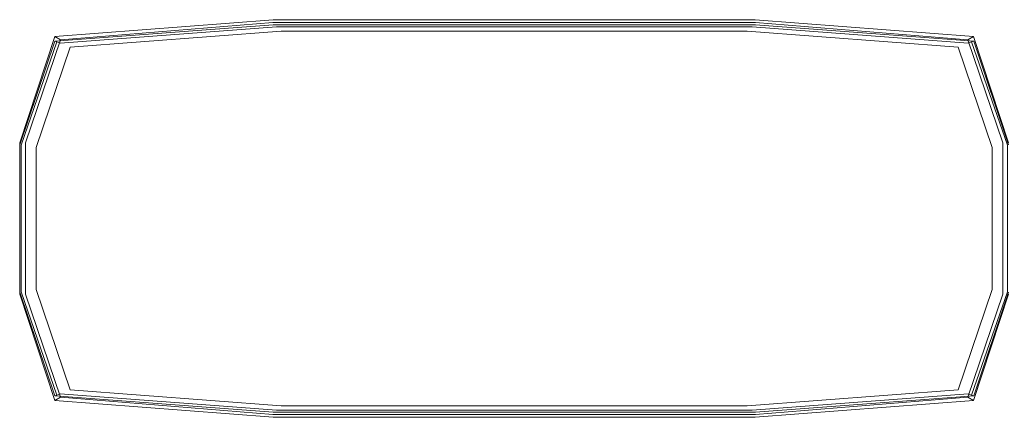
# Model space of a CAD drawing. Extents: x 0 to 1130, y -49 to 287.
# Drawn here: x 0 to 60, y -24 to 0 of the extents above; entities that cross this region are included whole.
import ezdxf

# ---------------------------------------------------------------- set-up
doc = ezdxf.new("R2010")
doc.units = 0
doc.header["$LTSCALE"] = 500
doc.header["$MEASUREMENT"] = 0
doc.layers.add('CHROM', color=251, linetype='Continuous')

msp = doc.modelspace()

# ---------------------------------------------------------------- linework, layer by layer
at = {"layer": 'CHROM', "lineweight": 0}
for points, invisible_edges in [([(15.367, 0.004, 1898.134), (15.367, 0.004, 1896.392), (2.131, -1.015, 1896.392), (2.131, -1.015, 1898.134)], 13), ([(15.351, -0.174, 1898.558), (15.367, 0.004, 1898.134), (2.131, -1.015, 1898.134), (2.48, -1.208, 1898.558)], 15), ([(15.367, 0.004, 1896.392), (15.58, -0.305, 1896.093), (2.551, -1.308, 1896.093), (2.131, -1.015, 1896.392)], 15), ([(44.63, -0.174, 1898.558), (44.614, 0.004, 1898.134), (15.367, 0.004, 1898.134), (15.351, -0.174, 1898.558)], 15), ([(44.614, 0.004, 1898.134), (44.614, 0.004, 1896.392), (15.367, 0.004, 1896.392), (15.367, 0.004, 1898.134)], 13), ([(44.614, 0.004, 1896.392), (44.4, -0.305, 1896.093), (15.58, -0.305, 1896.093), (15.367, 0.004, 1896.392)], 15), ([(57.85, -1.015, 1896.392), (57.429, -1.308, 1896.093), (44.4, -0.305, 1896.093), (44.614, 0.004, 1896.392)], 15), ([(57.85, -1.015, 1898.134), (57.85, -1.015, 1896.392), (44.614, 0.004, 1896.392), (44.614, 0.004, 1898.134)], 12), ([(57.501, -1.208, 1898.558), (57.85, -1.015, 1898.134), (44.614, 0.004, 1898.134), (44.63, -0.174, 1898.558)], 14), ([(0, -7.59, 0.053), (2.122, -1.3, 0.053), (15.363, -0.307, 0.053), (15.363, -7.59, 0.053)], 15), ([(15.363, -0.307, 1895.374), (15.363, -0.307, 0.053), (2.122, -1.3, 0.053), (2.122, -1.3, 1895.374)], 13), ([(15.459, -0.337, 1895.524), (15.363, -0.307, 1895.374), (2.122, -1.3, 1895.374), (2.245, -1.337, 1895.524)], 15), ([(15.567, -0.423, 1895.633), (15.459, -0.337, 1895.524), (2.245, -1.337, 1895.524), (2.45, -1.416, 1895.633)], 15), ([(15.656, -0.542, 1895.674), (15.567, -0.423, 1895.633), (2.45, -1.416, 1895.633), (2.681, -1.515, 1895.674)], 13), ([(15.367, -0.599, 1898.734), (15.351, -0.174, 1898.558), (2.48, -1.208, 1898.558), (3.089, -1.544, 1898.734)], 13), ([(15.58, -0.305, 1896.093), (15.854, -0.701, 1896.093), (3.058, -1.661, 1896.093), (2.551, -1.308, 1896.093)], 13), ([(15.854, -0.701, 1895.674), (15.656, -0.542, 1895.674), (2.681, -1.515, 1895.674), (3.058, -1.661, 1895.674)], 15), ([(44.614, -0.599, 1898.734), (44.63, -0.174, 1898.558), (15.351, -0.174, 1898.558), (15.367, -0.599, 1898.734)], 13), ([(44.618, -0.307, 1895.374), (44.618, -0.307, 0.053), (15.363, -0.307, 0.053), (15.363, -0.307, 1895.374)], 13), ([(15.363, -7.59, 0.053), (15.363, -0.307, 0.053), (44.618, -0.307, 0.053), (44.618, -7.59, 0.053)], 15), ([(44.521, -0.337, 1895.524), (44.618, -0.307, 1895.374), (15.363, -0.307, 1895.374), (15.459, -0.337, 1895.524)], 15), ([(44.414, -0.423, 1895.633), (44.521, -0.337, 1895.524), (15.459, -0.337, 1895.524), (15.567, -0.423, 1895.633)], 15), ([(44.325, -0.542, 1895.674), (44.414, -0.423, 1895.633), (15.567, -0.423, 1895.633), (15.656, -0.542, 1895.674)], 13), ([(44.4, -0.305, 1896.093), (44.127, -0.701, 1896.093), (15.854, -0.701, 1896.093), (15.58, -0.305, 1896.093)], 13), ([(44.127, -0.701, 1895.674), (44.325, -0.542, 1895.674), (15.656, -0.542, 1895.674), (15.854, -0.701, 1895.674)], 15), ([(57.429, -1.308, 1896.093), (56.923, -1.661, 1896.093), (44.127, -0.701, 1896.093), (44.4, -0.305, 1896.093)], 13), ([(56.923, -1.661, 1895.674), (57.3, -1.515, 1895.674), (44.325, -0.542, 1895.674), (44.127, -0.701, 1895.674)], 15), ([(57.3, -1.515, 1895.674), (57.531, -1.416, 1895.633), (44.414, -0.423, 1895.633), (44.325, -0.542, 1895.674)], 13), ([(57.531, -1.416, 1895.633), (57.736, -1.337, 1895.524), (44.521, -0.337, 1895.524), (44.414, -0.423, 1895.633)], 14), ([(57.736, -1.337, 1895.524), (57.859, -1.3, 1895.374), (44.618, -0.307, 1895.374), (44.521, -0.337, 1895.524)], 14), ([(56.892, -1.544, 1898.734), (57.501, -1.208, 1898.558), (44.63, -0.174, 1898.558), (44.614, -0.599, 1898.734)], 13), ([(57.859, -1.3, 1895.374), (57.859, -1.3, 0.053), (44.618, -0.307, 0.053), (44.618, -0.307, 1895.374)], 13), ([(44.618, -7.59, 0.053), (44.618, -0.307, 0.053), (57.859, -1.3, 0.053), (59.98, -7.59, 0.053)], 15), ([(2.131, -1.015, 1898.134), (2.131, -1.015, 1896.392), (0.009, -7.472, 1896.392), (0.009, -7.472, 1898.134)], 12), ([(2.48, -1.208, 1898.558), (2.131, -1.015, 1898.134), (0.009, -7.472, 1898.134), (0.345, -7.462, 1898.558)], 14), ([(2.131, -1.015, 1896.392), (2.551, -1.308, 1896.093), (0.485, -7.6, 1896.093), (0.009, -7.472, 1896.392)], 15), ([(15.367, -0.599, 1898.734), (3.089, -1.544, 1898.734), (1.14, -7.472, 1898.734), (15.367, -7.472, 1898.734)], 15), ([(15.854, -0.701, 1896.093), (15.854, -0.701, 1895.674), (3.058, -1.661, 1895.674), (3.058, -1.661, 1896.093)], 9), ([(44.614, -0.599, 1898.734), (15.367, -0.599, 1898.734), (15.367, -7.472, 1898.734), (44.614, -7.472, 1898.734)], 15), ([(44.127, -0.701, 1896.093), (44.127, -0.701, 1895.674), (15.854, -0.701, 1895.674), (15.854, -0.701, 1896.093)], 13), ([(56.923, -1.661, 1896.093), (56.923, -1.661, 1895.674), (44.127, -0.701, 1895.674), (44.127, -0.701, 1896.093)], 12), ([(56.892, -1.544, 1898.734), (44.614, -0.599, 1898.734), (44.614, -7.472, 1898.734), (58.84, -7.472, 1898.734)], 15), ([(59.971, -7.472, 1896.392), (59.496, -7.6, 1896.093), (57.429, -1.308, 1896.093), (57.85, -1.015, 1896.392)], 15), ([(59.636, -7.462, 1898.558), (59.971, -7.472, 1898.134), (57.85, -1.015, 1898.134), (57.501, -1.208, 1898.558)], 15), ([(59.971, -7.472, 1898.134), (59.971, -7.472, 1896.392), (57.85, -1.015, 1896.392), (57.85, -1.015, 1898.134)], 13), ([(2.122, -1.3, 1895.374), (2.122, -1.3, 0.053), (0, -7.59, 0.053), (0, -7.59, 1895.374)], 12), ([(2.245, -1.337, 1895.524), (2.122, -1.3, 1895.374), (0, -7.59, 1895.374), (0.08, -7.612, 1895.524)], 14), ([(2.45, -1.416, 1895.633), (2.245, -1.337, 1895.524), (0.08, -7.612, 1895.524), (0.3, -7.645, 1895.633)], 12), ([(2.681, -1.515, 1895.674), (2.45, -1.416, 1895.633), (0.3, -7.645, 1895.633), (0.602, -7.68, 1895.674)], 15), ([(3.089, -1.544, 1898.734), (2.48, -1.208, 1898.558), (0.345, -7.462, 1898.558), (1.14, -7.472, 1898.734)], 13), ([(2.551, -1.308, 1896.093), (3.058, -1.661, 1896.093), (1.007, -7.74, 1896.093), (0.485, -7.6, 1896.093)], 13), ([(3.058, -1.661, 1895.674), (2.681, -1.515, 1895.674), (0.602, -7.68, 1895.674), (1.007, -7.74, 1895.674)], 7), ([(3.058, -1.661, 1896.093), (3.058, -1.661, 1895.674), (1.007, -7.74, 1895.674), (1.007, -7.74, 1896.093)], 15), ([(58.84, -7.472, 1898.734), (59.636, -7.462, 1898.558), (57.501, -1.208, 1898.558), (56.892, -1.544, 1898.734)], 13), ([(59.496, -7.6, 1896.093), (58.974, -7.74, 1896.093), (56.923, -1.661, 1896.093), (57.429, -1.308, 1896.093)], 13), ([(58.974, -7.74, 1895.674), (59.379, -7.68, 1895.674), (57.3, -1.515, 1895.674), (56.923, -1.661, 1895.674)], 15), ([(58.974, -7.74, 1896.093), (58.974, -7.74, 1895.674), (56.923, -1.661, 1895.674), (56.923, -1.661, 1896.093)], 13), ([(59.379, -7.68, 1895.674), (59.681, -7.645, 1895.633), (57.531, -1.416, 1895.633), (57.3, -1.515, 1895.674)], 15), ([(59.681, -7.645, 1895.633), (59.901, -7.612, 1895.524), (57.736, -1.337, 1895.524), (57.531, -1.416, 1895.633)], 13), ([(59.901, -7.612, 1895.524), (59.98, -7.59, 1895.374), (57.859, -1.3, 1895.374), (57.736, -1.337, 1895.524)], 15), ([(59.98, -7.59, 1895.374), (59.98, -7.59, 0.053), (57.859, -1.3, 0.053), (57.859, -1.3, 1895.374)], 9), ([(0, -7.59, 1895.374), (0, -7.59, 0.053), (0, -16.512, 0.053), (0, -16.512, 1895.374)], 13), ([(0, -16.512, 0.053), (0, -7.59, 0.053), (15.363, -7.59, 0.053), (15.363, -16.512, 0.053)], 15), ([(0.08, -7.612, 1895.524), (0, -7.59, 1895.374), (0, -16.512, 1895.374), (0.08, -16.49, 1895.524)], 15), ([(0.345, -7.462, 1898.558), (0.009, -7.472, 1898.134), (0.009, -16.63, 1898.134), (0.345, -16.641, 1898.558)], 15), ([(0.009, -7.472, 1898.134), (0.009, -7.472, 1896.392), (0.009, -16.63, 1896.392), (0.009, -16.63, 1898.134)], 13), ([(0.009, -7.472, 1896.392), (0.485, -7.6, 1896.093), (0.485, -16.503, 1896.093), (0.009, -16.63, 1896.392)], 15), ([(0.3, -7.645, 1895.633), (0.08, -7.612, 1895.524), (0.08, -16.49, 1895.524), (0.3, -16.458, 1895.633)], 13), ([(0.602, -7.68, 1895.674), (0.3, -7.645, 1895.633), (0.3, -16.458, 1895.633), (0.602, -16.423, 1895.674)], 15), ([(1.14, -7.472, 1898.734), (0.345, -7.462, 1898.558), (0.345, -16.641, 1898.558), (1.14, -16.63, 1898.734)], 13), ([(0.485, -7.6, 1896.093), (1.007, -7.74, 1896.093), (1.007, -16.363, 1896.093), (0.485, -16.503, 1896.093)], 13), ([(1.007, -7.74, 1895.674), (0.602, -7.68, 1895.674), (0.602, -16.423, 1895.674), (1.007, -16.363, 1895.674)], 15), ([(1.007, -7.74, 1896.093), (1.007, -7.74, 1895.674), (1.007, -16.363, 1895.674), (1.007, -16.363, 1896.093)], 13), ([(15.367, -7.472, 1898.734), (1.14, -7.472, 1898.734), (1.14, -16.63, 1898.734), (15.367, -16.63, 1898.734)], 15), ([(15.363, -16.512, 0.053), (15.363, -7.59, 0.053), (44.618, -7.59, 0.053), (44.618, -16.512, 0.053)], 15), ([(44.614, -7.472, 1898.734), (15.367, -7.472, 1898.734), (15.367, -16.63, 1898.734), (44.614, -16.63, 1898.734)], 15), ([(58.84, -7.472, 1898.734), (44.614, -7.472, 1898.734), (44.614, -16.63, 1898.734), (58.84, -16.63, 1898.734)], 15), ([(44.618, -16.512, 0.053), (44.618, -7.59, 0.053), (59.98, -7.59, 0.053), (59.98, -16.512, 0.053)], 15), ([(58.84, -16.63, 1898.734), (59.636, -16.641, 1898.558), (59.636, -7.462, 1898.558), (58.84, -7.472, 1898.734)], 13), ([(59.496, -16.503, 1896.093), (58.974, -16.363, 1896.093), (58.974, -7.74, 1896.093), (59.496, -7.6, 1896.093)], 13), ([(58.974, -16.363, 1895.674), (59.379, -16.423, 1895.674), (59.379, -7.68, 1895.674), (58.974, -7.74, 1895.674)], 15), ([(58.974, -16.363, 1896.093), (58.974, -16.363, 1895.674), (58.974, -7.74, 1895.674), (58.974, -7.74, 1896.093)], 13), ([(59.379, -16.423, 1895.674), (59.681, -16.458, 1895.633), (59.681, -7.645, 1895.633), (59.379, -7.68, 1895.674)], 15), ([(59.971, -16.63, 1896.392), (59.496, -16.503, 1896.093), (59.496, -7.6, 1896.093), (59.971, -7.472, 1896.392)], 15), ([(59.636, -16.641, 1898.558), (59.971, -16.63, 1898.134), (59.971, -7.472, 1898.134), (59.636, -7.462, 1898.558)], 15), ([(59.681, -16.458, 1895.633), (59.901, -16.49, 1895.524), (59.901, -7.612, 1895.524), (59.681, -7.645, 1895.633)], 13), ([(0.08, -16.49, 1895.524), (0, -16.512, 1895.374), (2.122, -22.803, 1895.374), (2.245, -22.766, 1895.524)], 15), ([(0, -16.512, 1895.374), (0, -16.512, 0.053), (2.122, -22.803, 0.053), (2.122, -22.803, 1895.374)], 13), ([(2.122, -22.803, 0.053), (0, -16.512, 0.053), (15.363, -16.512, 0.053), (15.363, -23.796, 0.053)], 15), ([(0.009, -16.63, 1896.392), (0.485, -16.503, 1896.093), (2.551, -22.795, 1896.093), (2.131, -23.088, 1896.392)], 15), ([(0.009, -16.63, 1898.134), (0.009, -16.63, 1896.392), (2.131, -23.088, 1896.392), (2.131, -23.088, 1898.134)], 13), ([(0.345, -16.641, 1898.558), (0.009, -16.63, 1898.134), (2.131, -23.088, 1898.134), (2.48, -22.895, 1898.558)], 15), ([(0.3, -16.458, 1895.633), (0.08, -16.49, 1895.524), (2.245, -22.766, 1895.524), (2.45, -22.687, 1895.633)], 13), ([(0.602, -16.423, 1895.674), (0.3, -16.458, 1895.633), (2.45, -22.687, 1895.633), (2.681, -22.588, 1895.674)], 15), ([(1.14, -16.63, 1898.734), (0.345, -16.641, 1898.558), (2.48, -22.895, 1898.558), (3.089, -22.558, 1898.734)], 13), ([(0.485, -16.503, 1896.093), (1.007, -16.363, 1896.093), (3.058, -22.442, 1896.093), (2.551, -22.795, 1896.093)], 13), ([(1.007, -16.363, 1895.674), (0.602, -16.423, 1895.674), (2.681, -22.588, 1895.674), (3.058, -22.442, 1895.674)], 15), ([(1.007, -16.363, 1896.093), (1.007, -16.363, 1895.674), (3.058, -22.442, 1895.674), (3.058, -22.442, 1896.093)], 9), ([(15.367, -16.63, 1898.734), (1.14, -16.63, 1898.734), (3.089, -22.558, 1898.734), (15.367, -23.503, 1898.734)], 15), ([(15.363, -23.796, 0.053), (15.363, -16.512, 0.053), (44.618, -16.512, 0.053), (44.618, -23.796, 0.053)], 15), ([(44.614, -16.63, 1898.734), (15.367, -16.63, 1898.734), (15.367, -23.503, 1898.734), (44.614, -23.503, 1898.734)], 15), ([(58.84, -16.63, 1898.734), (44.614, -16.63, 1898.734), (44.614, -23.503, 1898.734), (56.892, -22.558, 1898.734)], 15), ([(44.618, -23.796, 0.053), (44.618, -16.512, 0.053), (59.98, -16.512, 0.053), (57.859, -22.803, 0.053)], 15), ([(56.892, -22.558, 1898.734), (57.501, -22.895, 1898.558), (59.636, -16.641, 1898.558), (58.84, -16.63, 1898.734)], 13), ([(57.429, -22.795, 1896.093), (56.923, -22.442, 1896.093), (58.974, -16.363, 1896.093), (59.496, -16.503, 1896.093)], 13), ([(56.923, -22.442, 1895.674), (57.3, -22.588, 1895.674), (59.379, -16.423, 1895.674), (58.974, -16.363, 1895.674)], 7), ([(56.923, -22.442, 1896.093), (56.923, -22.442, 1895.674), (58.974, -16.363, 1895.674), (58.974, -16.363, 1896.093)], 15), ([(57.3, -22.588, 1895.674), (57.531, -22.687, 1895.633), (59.681, -16.458, 1895.633), (59.379, -16.423, 1895.674)], 15), ([(57.85, -23.088, 1896.392), (57.429, -22.795, 1896.093), (59.496, -16.503, 1896.093), (59.971, -16.63, 1896.392)], 7), ([(57.501, -22.895, 1898.558), (57.85, -23.088, 1898.134), (59.971, -16.63, 1898.134), (59.636, -16.641, 1898.558)], 14), ([(57.531, -22.687, 1895.633), (57.736, -22.766, 1895.524), (59.901, -16.49, 1895.524), (59.681, -16.458, 1895.633)], 12), ([(57.736, -22.766, 1895.524), (57.859, -22.803, 1895.374), (59.98, -16.512, 1895.374), (59.901, -16.49, 1895.524)], 14), ([(57.85, -23.088, 1898.134), (57.85, -23.088, 1896.392), (59.971, -16.63, 1896.392), (59.971, -16.63, 1898.134)], 15), ([(57.859, -22.803, 1895.374), (57.859, -22.803, 0.053), (59.98, -16.512, 0.053), (59.98, -16.512, 1895.374)], 12), ([(2.45, -22.687, 1895.633), (2.245, -22.766, 1895.524), (15.459, -23.766, 1895.524), (15.567, -23.68, 1895.633)], 14), ([(2.681, -22.588, 1895.674), (2.45, -22.687, 1895.633), (15.567, -23.68, 1895.633), (15.656, -23.56, 1895.674)], 13), ([(3.089, -22.558, 1898.734), (2.48, -22.895, 1898.558), (15.351, -23.929, 1898.558), (15.367, -23.503, 1898.734)], 13), ([(2.551, -22.795, 1896.093), (3.058, -22.442, 1896.093), (15.854, -23.401, 1896.093), (15.58, -23.798, 1896.093)], 13), ([(3.058, -22.442, 1895.674), (2.681, -22.588, 1895.674), (15.656, -23.56, 1895.674), (15.854, -23.401, 1895.674)], 7), ([(3.058, -22.442, 1896.093), (3.058, -22.442, 1895.674), (15.854, -23.401, 1895.674), (15.854, -23.401, 1896.093)], 15), ([(44.4, -23.798, 1896.093), (44.127, -23.401, 1896.093), (56.923, -22.442, 1896.093), (57.429, -22.795, 1896.093)], 13), ([(44.127, -23.401, 1896.093), (44.127, -23.401, 1895.674), (56.923, -22.442, 1895.674), (56.923, -22.442, 1896.093)], 9), ([(44.127, -23.401, 1895.674), (44.325, -23.56, 1895.674), (57.3, -22.588, 1895.674), (56.923, -22.442, 1895.674)], 15), ([(44.325, -23.56, 1895.674), (44.414, -23.68, 1895.633), (57.531, -22.687, 1895.633), (57.3, -22.588, 1895.674)], 13), ([(44.414, -23.68, 1895.633), (44.521, -23.766, 1895.524), (57.736, -22.766, 1895.524), (57.531, -22.687, 1895.633)], 15), ([(44.614, -23.503, 1898.734), (44.63, -23.929, 1898.558), (57.501, -22.895, 1898.558), (56.892, -22.558, 1898.734)], 13), ([(2.245, -22.766, 1895.524), (2.122, -22.803, 1895.374), (15.363, -23.796, 1895.374), (15.459, -23.766, 1895.524)], 14), ([(2.122, -22.803, 1895.374), (2.122, -22.803, 0.053), (15.363, -23.796, 0.053), (15.363, -23.796, 1895.374)], 12), ([(2.131, -23.088, 1896.392), (2.551, -22.795, 1896.093), (15.58, -23.798, 1896.093), (15.367, -24.106, 1896.392)], 15), ([(2.48, -22.895, 1898.558), (2.131, -23.088, 1898.134), (15.367, -24.106, 1898.134), (15.351, -23.929, 1898.558)], 14), ([(2.131, -23.088, 1898.134), (2.131, -23.088, 1896.392), (15.367, -24.106, 1896.392), (15.367, -24.106, 1898.134)], 12), ([(44.614, -24.106, 1896.392), (44.4, -23.798, 1896.093), (57.429, -22.795, 1896.093), (57.85, -23.088, 1896.392)], 15), ([(44.521, -23.766, 1895.524), (44.618, -23.796, 1895.374), (57.859, -22.803, 1895.374), (57.736, -22.766, 1895.524)], 15), ([(44.63, -23.929, 1898.558), (44.614, -24.106, 1898.134), (57.85, -23.088, 1898.134), (57.501, -22.895, 1898.558)], 15), ([(44.614, -24.106, 1898.134), (44.614, -24.106, 1896.392), (57.85, -23.088, 1896.392), (57.85, -23.088, 1898.134)], 9), ([(44.618, -23.796, 1895.374), (44.618, -23.796, 0.053), (57.859, -22.803, 0.053), (57.859, -22.803, 1895.374)], 13), ([(15.367, -23.503, 1898.734), (15.351, -23.929, 1898.558), (44.63, -23.929, 1898.558), (44.614, -23.503, 1898.734)], 13), ([(15.459, -23.766, 1895.524), (15.363, -23.796, 1895.374), (44.618, -23.796, 1895.374), (44.521, -23.766, 1895.524)], 15), ([(15.363, -23.796, 1895.374), (15.363, -23.796, 0.053), (44.618, -23.796, 0.053), (44.618, -23.796, 1895.374)], 13), ([(15.367, -24.106, 1896.392), (15.58, -23.798, 1896.093), (44.4, -23.798, 1896.093), (44.614, -24.106, 1896.392)], 15), ([(15.567, -23.68, 1895.633), (15.459, -23.766, 1895.524), (44.521, -23.766, 1895.524), (44.414, -23.68, 1895.633)], 15), ([(15.656, -23.56, 1895.674), (15.567, -23.68, 1895.633), (44.414, -23.68, 1895.633), (44.325, -23.56, 1895.674)], 13), ([(15.58, -23.798, 1896.093), (15.854, -23.401, 1896.093), (44.127, -23.401, 1896.093), (44.4, -23.798, 1896.093)], 13), ([(15.854, -23.401, 1895.674), (15.656, -23.56, 1895.674), (44.325, -23.56, 1895.674), (44.127, -23.401, 1895.674)], 15), ([(15.854, -23.401, 1896.093), (15.854, -23.401, 1895.674), (44.127, -23.401, 1895.674), (44.127, -23.401, 1896.093)], 13), ([(15.351, -23.929, 1898.558), (15.367, -24.106, 1898.134), (44.614, -24.106, 1898.134), (44.63, -23.929, 1898.558)], 15), ([(15.367, -24.106, 1898.134), (15.367, -24.106, 1896.392), (44.614, -24.106, 1896.392), (44.614, -24.106, 1898.134)], 13)]:
    msp.add_3dface(points, dxfattribs=dict(at, invisible_edges=invisible_edges))

doc.saveas('drawing.dxf')
